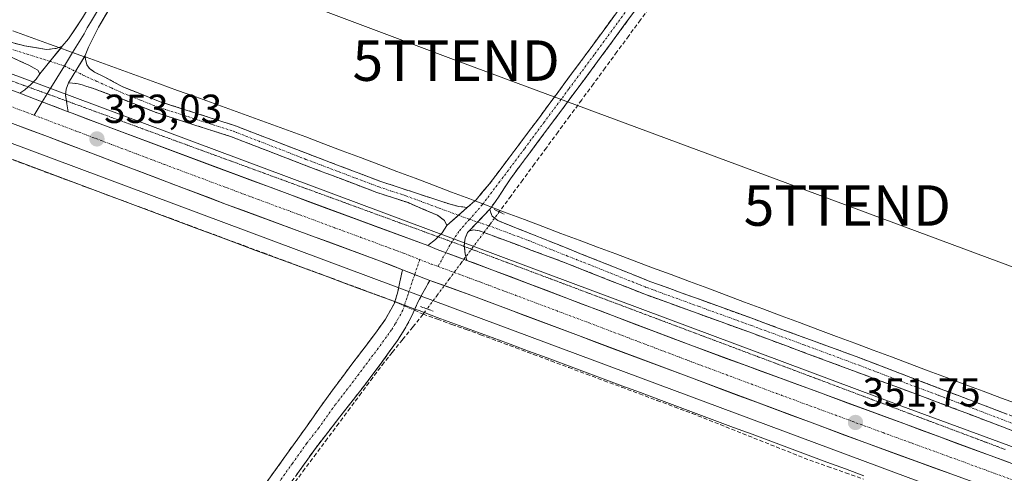
# Model space of a CAD drawing. Units: metres. Extents: x 556507 to 559961, y 4700908 to 4703244.
# Drawn here: x 558953 to 559196, y 4701717 to 4701829 of the extents above; entities that cross this region are included whole.
import ezdxf
from ezdxf.enums import TextEntityAlignment as Align

# ---------------------------------------------------------------- set-up
doc = ezdxf.new("R2010")
doc.units = ezdxf.units.M
doc.header["$MEASUREMENT"] = 0
for name, pattern in [('TRAZO_Y_PUNTO', [1, 0.5, -0.25, 0, -0.25]), ('TRAZOS2', [0.375, 0.25, -0.125]), ('TRAZOSX2', [1.5, 1, -0.5])]:
    doc.linetypes.add(name, pattern=pattern)
doc.layers.get('0').update_dxf_attribs({"lineweight": 5})
for name, color, linetype, lineweight in [('Camino', 19, 'TRAZOSX2', 0), ('Camino Cxs', 19, 'Continuous', 0), ('Camino eje', 19, 'TRAZO_Y_PUNTO', 0), ('Carretera de calzada única', 19, 'Continuous', 13), ('Carretera de calzada única Cxs', 19, 'Continuous', 13), ('Carretera de calzada única eje', 19, 'TRAZO_Y_PUNTO', 0), ('Carátula', 7, 'Continuous', 5), ('Corriente artificial lineal', 5, 'TRAZOSX2', 13), ('Corriente artificial lineal oculto', 135, 'TRAZO_Y_PUNTO', 13), ('Cultivos herbáceos CxS', 92, 'Continuous', 0), ('Layer 0', 7, 'Continuous', 0), ('Núcleo urbano CxS', 19, 'Continuous', 0), ('Puente lineal', 2, 'TRAZOS2', 0), ('Punto de cota en terreno', 7, 'Continuous', 0), ('Rótulo de punto de cota en terreno', 19, 'Continuous', 0), ('Tendido', 6, 'Continuous', 0), ('Torre de tendido puntual', 7, 'Continuous', 0), ('Vía pecuaria', 92, 'Continuous', 13), ('Vía pecuaria CxS', 92, 'Continuous', 13), ('Vía pecuaria eje', 92, 'TRAZOS2', 0)]:
    doc.layers.add(name, color=color, linetype=linetype, lineweight=lineweight)
doc.styles.add('Arial', font='txt', dxfattribs={"height": 0.2})

# ---------------------------------------------------------------- blocks, each defined once
blk = doc.blocks.new('5PATER')
at = {"layer": 'Carátula', "linetype": 'Continuous', "lineweight": 5}
h = blk.add_hatch(color=250, dxfattribs=at)
edge = h.paths.add_edge_path()
edge.add_ellipse((0, 0.01), major_axis=(-1.33, -1.34), ratio=0.999422, start_angle=0, end_angle=360)
blk = doc.blocks.new('5TTEND')
blk.add_text('5TTEND', height=10).set_placement((0, 0), align=Align.MIDDLE_CENTER)

msp = doc.modelspace()

# ---------------------------------------------------------------- linework, layer by layer
at = {"layer": 'Camino', "color": 19, "linetype": 'TRAZOSX2', "lineweight": 0}
for points in [[(559065.46, 4701784.29), (559065.77, 4701784.56), (559069.02, 4701788.37), (559081.15, 4701804.56), (559093.17, 4701820.82), (559111.05, 4701845.24), (559128.96, 4701869.63), (559149.12, 4701896.04), (559169.46, 4701922.3), (559173, 4701927.09), (559176.37, 4701932), (559178.91, 4701935.87), (559181.49, 4701939.83)], [(559184.64, 4701937.88), (559183.36, 4701936.4), (559181.17, 4701933.61), (559178.81, 4701930.52), (559175.32, 4701925.44), (559171.73, 4701920.59), (559151.38, 4701894.3), (559135.43, 4701872.43), (559116.34, 4701846.79), (559096.69, 4701819.92), (559084.18, 4701803.06), (559074.24, 4701789.72), (559072.78, 4701787.46), (559071.33, 4701785.2), (559069.55, 4701782.74)], [(558669.35, 4701933.66), (558669.95, 4701934.99), (558681.2, 4701929.95), (558692.45, 4701924.9), (558711.99, 4701916.32), (558731.61, 4701907.91), (558753.77, 4701898.48), (558776, 4701889.25), (558799.46, 4701879.83), (558823, 4701870.61), (558843.98, 4701862.5), (558865.02, 4701854.53), (558881.73, 4701848.45), (558898.46, 4701842.45), (558917.72, 4701835.15), (558936.99, 4701827.81), (558947.59, 4701824.31), (558954.24, 4701822.58), (558959.71, 4701821.69), (558961.08, 4701821.82), (558962.31, 4701821.99), (558962.76, 4701822.16)], [(558958.02, 4701815.7), (558957.54, 4701816.6), (558956.64, 4701817.08), (558955.48, 4701817.71), (558950.73, 4701819.93), (558945.48, 4701821.93), (558936.01, 4701825.05), (558916.68, 4701832.42), (558897.45, 4701839.7), (558880.73, 4701845.7), (558864, 4701851.78), (558842.94, 4701859.76), (558821.94, 4701867.88), (558798.38, 4701877.11), (558774.89, 4701886.54), (558752.63, 4701895.78), (558730.46, 4701905.21), (558710.83, 4701913.63), (558691.26, 4701922.22), (558680, 4701927.28), (558668.75, 4701932.32), (558669.35, 4701933.66)], [(558962.76, 4701822.16), (558963.58, 4701822.49)], [(558969.22, 4701820.2), (558969.26, 4701819.81)], [(558969.26, 4701819.81), (558969.31, 4701819.25), (558969.65, 4701817.86), (558970.31, 4701816.99), (558971.54, 4701816.07), (558974.07, 4701814.86), (558978.57, 4701812.42), (558987.74, 4701808.78), (559006.34, 4701802.81), (559024.27, 4701795.87), (559042.26, 4701789.06), (559055.87, 4701784.58), (559059.35, 4701783.42), (559061.48, 4701782.92), (559063.6, 4701782.66)], [(559058.52, 4701778.16), (559057.94, 4701779.43), (559056.27, 4701780.7), (559048.96, 4701783.83), (559041.3, 4701786.35), (559023.25, 4701793.18), (559005.38, 4701800.1), (558986.77, 4701806.07), (558978.08, 4701809.53), (558975.42, 4701810.51), (558972.75, 4701811.5), (558971.08, 4701812.1), (558969.38, 4701812.64), (558968.46, 4701812.96), (558967.47, 4701813.22), (558966.14, 4701813.35), (558965.12, 4701813.45)], [(559063.6, 4701782.66), (559065.46, 4701784.29)], [(559069.55, 4701782.74), (559069.17, 4701782.21)], [(559069.17, 4701782.21), (559069.29, 4701781.57), (559069.78, 4701780.46), (559071.15, 4701779.39), (559108.69, 4701764.39), (559134.52, 4701755.01), (559160.32, 4701745.55), (559180.61, 4701737.79), (559200.91, 4701730.05)], [(559056.41, 4701775.38), (559057.41, 4701776.41), (559058.52, 4701778.16)], [(559199.8, 4701726.9), (559179.49, 4701734.64), (559161.17, 4701741.47), (559133.09, 4701751.89), (559107.22, 4701761.28), (559087.58, 4701769.06), (559067.53, 4701776.52), (559066.52, 4701776.86), (559065.2, 4701777.09), (559064.08, 4701776.85)], [(559053.82, 4701773.21), (559055.77, 4701774.72), (559056.41, 4701775.38)], [(559064.08, 4701776.85), (559063.69, 4701776.44), (559063.06, 4701775.02), (559062.86, 4701773.24), (559062.88, 4701772.99)], [(559062.88, 4701772.99), (559063.09, 4701771.13), (559063.48, 4701769.56)], [(559045.68, 4701759.37), (559046.38, 4701761.49), (559046.96, 4701764.24), (559047.59, 4701767.26)], [(559054.37, 4701764.63), (559052.98, 4701762.1), (559051.67, 4701759.74), (559050.75, 4701757.74), (559050.66, 4701757.53)], [(558968.92, 4701662.37), (558970.33, 4701662.72), (558971.7, 4701663.26), (558972.98, 4701663.74), (558974.21, 4701664.37), (558975.39, 4701665.33), (558976.42, 4701666.43), (558980.58, 4701671.08), (558984.61, 4701675.82), (558990.39, 4701683.01), (558996.04, 4701690.3), (559004.83, 4701702.13), (559013.53, 4701714.03), (559021.71, 4701725.46), (559029.86, 4701736.91), (559035.35, 4701744.25), (559040.89, 4701751.57), (559043.4, 4701755.07), (559045.5, 4701758.81), (559045.68, 4701759.37)], [(559050.66, 4701757.53), (559049.86, 4701755.73), (559048.21, 4701752.67), (559046.34, 4701749.74), (559042.32, 4701744.17), (559038.2, 4701738.69), (559032.13, 4701730.93), (559026.1, 4701723.13), (559019.14, 4701713.37), (559012.15, 4701703.63), (559005.72, 4701695.18), (558999.27, 4701686.75), (558984.34, 4701667.34), (558982.56, 4701664.85), (558980.87, 4701662.26), (558980.17, 4701661.12), (558979.78, 4701659.92), (558979.98, 4701658.45), (558980.5, 4701657)]]:
    msp.add_lwpolyline(points, dxfattribs=at)
at = {"layer": 'Camino Cxs', "color": 19, "linetype": 'Continuous', "lineweight": 0}
for points in [[(558963.58, 4701822.49), (558958.02, 4701815.7)], [(558969.22, 4701820.2), (558965.12, 4701813.45)], [(559063.6, 4701782.66), (559058.52, 4701778.16)], [(559063.6, 4701782.66), (559058.52, 4701778.16)], [(559069.17, 4701782.21), (559064.08, 4701776.85)], [(559069.17, 4701782.21), (559064.08, 4701776.85)], [(559053.82, 4701773.21), (559056.16, 4701772.28), (559063.48, 4701769.56)], [(559047.59, 4701767.26), (559053.24, 4701765.04), (559054.37, 4701764.63)]]:
    msp.add_lwpolyline(points, dxfattribs=at)
for points in [[(559105.11, 4701831.44, 351.67), (559102.3, 4701827.6, 351.66), (559099.5, 4701823.76, 351.66), (559096.69, 4701819.92, 351.66), (559094.19, 4701816.55, 351.59), (559091.69, 4701813.18, 351.67), (559089.18, 4701809.8, 351.63), (559086.68, 4701806.43, 351.64), (559084.18, 4701803.06, 351.62), (559081.7, 4701799.73, 351.61), (559079.21, 4701796.39, 351.61), (559076.73, 4701793.06, 351.64), (559074.24, 4701789.72, 351.7), (559072.78, 4701787.46, 351.69), (559071.33, 4701785.2, 351.75), (559069.55, 4701782.74, 351.75), (559069.17, 4701782.21, 351.75), (559066.62, 4701779.53, 351.75), (559064.08, 4701776.85, 351.81), (559063.69, 4701776.44, 351.84), (559063.06, 4701775.02, 351.92), (559062.86, 4701773.24, 352.01), (559063.09, 4701771.13, 352.14), (559063.09, 4701771.13, 352.14), (559063.48, 4701769.56, 352.25), (559060.67, 4701770.61, 352.31), (559059.82, 4701770.92, 352.32), (559056.16, 4701772.28, 352.36), (559053.82, 4701773.21, 352.38), (559055.77, 4701774.72, 352.21), (559057.41, 4701776.41, 352.03), (559058.52, 4701778.16, 351.87), (559061.06, 4701780.41, 351.8), (559063.6, 4701782.66, 351.72), (559065.46, 4701784.29, 351.72), (559065.77, 4701784.56, 351.72), (559067.39, 4701786.47, 351.72), (559069.02, 4701788.37, 351.7), (559071.45, 4701791.61, 351.69), (559073.87, 4701794.85, 351.7), (559076.3, 4701798.08, 351.64), (559078.72, 4701801.32, 351.7), (559081.15, 4701804.56, 351.61), (559083.55, 4701807.81, 351.58), (559085.96, 4701811.06, 351.61), (559088.36, 4701814.32, 351.63), (559090.77, 4701817.57, 351.62), (559093.17, 4701820.82, 351.7), (559095.72, 4701824.31, 351.67), (559098.28, 4701827.8, 351.64), (559100.83, 4701831.29, 351.63)], [(558950.91, 4701823.45, 352.59), (558954.24, 4701822.58, 352.65), (558956.97, 4701822.14, 352.71), (558956.97, 4701822.14, 352.71), (558959.71, 4701821.69, 352.8), (558961.08, 4701821.82, 352.84), (558962.31, 4701821.99, 352.85), (558962.76, 4701822.16, 352.85), (558963.58, 4701822.49, 352.85), (558963.19, 4701822.01, 352.86), (558960.8, 4701819.1, 352.87), (558958.02, 4701815.7, 352.76), (558957.54, 4701816.6, 352.76), (558956.64, 4701817.08, 352.75), (558955.48, 4701817.71, 352.76), (558953.1, 4701818.82, 352.73), (558950.73, 4701819.93, 352.66)], [(559199.8, 4701726.9, 350.83), (559195.74, 4701728.45, 350.83), (559191.68, 4701730, 350.75), (559187.61, 4701731.54, 350.84), (559183.55, 4701733.09, 350.92), (559179.49, 4701734.64, 350.91), (559174.91, 4701736.35, 350.92), (559170.33, 4701738.06, 350.97), (559165.75, 4701739.76, 350.97), (559161.17, 4701741.47, 351.01), (559156.49, 4701743.21, 351.12), (559151.81, 4701744.94, 351.1), (559147.13, 4701746.68, 351.12), (559142.45, 4701748.42, 351.18), (559137.77, 4701750.15, 351.13), (559133.09, 4701751.89, 351.21), (559128.78, 4701753.46, 351.26), (559124.47, 4701755.02, 351.24), (559120.16, 4701756.59, 351.32), (559115.84, 4701758.15, 351.4), (559111.53, 4701759.72, 351.36), (559107.22, 4701761.28, 351.37), (559103.29, 4701762.84, 351.44), (559099.36, 4701764.39, 351.38), (559095.44, 4701765.95, 351.39), (559091.51, 4701767.5, 351.46), (559087.58, 4701769.06, 351.46), (559083.57, 4701770.55, 351.51), (559079.56, 4701772.04, 351.63), (559075.55, 4701773.54, 351.64), (559071.54, 4701775.03, 351.63), (559067.53, 4701776.52, 351.64), (559066.52, 4701776.86, 351.66), (559065.2, 4701777.09, 351.75), (559064.08, 4701776.85, 351.81), (559066.62, 4701779.53, 351.75), (559069.17, 4701782.21, 351.75), (559069.29, 4701781.57, 351.75), (559069.78, 4701780.46, 351.74), (559071.15, 4701779.39, 351.72), (559075.32, 4701777.73, 351.62), (559079.5, 4701776.06, 351.55), (559083.67, 4701774.39, 351.53), (559087.84, 4701772.73, 351.43), (559092.01, 4701771.06, 351.39), (559096.18, 4701769.39, 351.38), (559100.35, 4701767.72, 351.34), (559104.52, 4701766.06, 351.36), (559108.69, 4701764.39, 351.36), (559113, 4701762.83, 351.32), (559117.3, 4701761.26, 351.33), (559121.61, 4701759.7, 351.32), (559125.91, 4701758.14, 351.24), (559130.22, 4701756.57, 351.23), (559134.52, 4701755.01, 351.25), (559138.82, 4701753.43, 351.19), (559143.12, 4701751.86, 351.19), (559147.42, 4701750.28, 351.2), (559151.72, 4701748.7, 351.14), (559156.02, 4701747.13, 351.18), (559160.32, 4701745.55, 351.15), (559164.38, 4701744, 351.07), (559168.44, 4701742.45, 351.06), (559172.49, 4701740.89, 351.07), (559176.55, 4701739.34, 351.01), (559180.61, 4701737.79, 351.04), (559184.67, 4701736.24, 350.98), (559188.73, 4701734.69, 350.97), (559192.79, 4701733.15, 350.91), (559196.85, 4701731.6, 350.9)], [(559013.53, 4701714.03, 351.64), (559016.26, 4701717.84, 351.59), (559018.98, 4701721.65, 351.67), (559021.71, 4701725.46, 351.66), (559024.43, 4701729.28, 351.67), (559027.14, 4701733.09, 351.6), (559029.86, 4701736.91, 351.69), (559032.61, 4701740.58, 351.64), (559035.35, 4701744.25, 351.61), (559038.12, 4701747.91, 351.61), (559040.89, 4701751.57, 351.68), (559043.4, 4701755.07, 351.78), (559045.5, 4701758.81, 351.98), (559045.68, 4701759.37, 351.97), (559046.38, 4701761.49, 351.93), (559046.96, 4701764.24, 352.01), (559047.59, 4701767.26, 352.35), (559050.42, 4701766.15, 352.35), (559053.24, 4701765.04, 352.36), (559054.37, 4701764.63, 352.35), (559052.98, 4701762.1, 352.15), (559051.67, 4701759.74, 351.96), (559050.75, 4701757.74, 351.83), (559050.66, 4701757.53, 351.82), (559049.86, 4701755.73, 351.75), (559048.21, 4701752.67, 351.7), (559046.34, 4701749.74, 351.71), (559044.33, 4701746.96, 351.63), (559042.32, 4701744.17, 351.65), (559040.26, 4701741.43, 351.57), (559038.2, 4701738.69, 351.58), (559035.17, 4701734.81, 351.53), (559032.13, 4701730.93, 351.61), (559029.12, 4701727.03, 351.59), (559026.1, 4701723.13, 351.63), (559023.78, 4701719.88, 351.55), (559021.46, 4701716.62, 351.61)]]:
    msp.add_polyline3d(points, dxfattribs=at)
msp.add_polyline3d([(559061.06, 4701780.41, 351.8), (559058.52, 4701778.16, 351.87), (559057.94, 4701779.43, 351.82), (559056.27, 4701780.7, 351.78), (559052.62, 4701782.26, 351.75), (559048.96, 4701783.83, 351.72), (559045.13, 4701785.09, 351.74), (559041.3, 4701786.35, 351.78), (559036.79, 4701788.06, 351.85), (559032.28, 4701789.77, 351.85), (559027.76, 4701791.47, 351.9), (559023.25, 4701793.18, 351.97), (559018.78, 4701794.91, 351.98), (559014.32, 4701796.64, 352.04), (559009.85, 4701798.37, 352.11), (559005.38, 4701800.1, 352.1), (559000.73, 4701801.59, 352.17), (558996.08, 4701803.09, 352.25), (558991.42, 4701804.58, 352.23), (558986.77, 4701806.07, 352.25), (558982.43, 4701807.8, 352.3), (558978.08, 4701809.53, 352.26), (558975.42, 4701810.51, 352.29), (558972.75, 4701811.5, 352.36), (558971.08, 4701812.1, 352.44), (558969.38, 4701812.64, 352.56), (558968.46, 4701812.96, 352.62), (558967.47, 4701813.22, 352.68), (558966.14, 4701813.35, 352.76), (558965.12, 4701813.45, 352.81), (558967.17, 4701816.83, 352.78), (558969.03, 4701819.89, 352.67), (558969.22, 4701820.2, 352.66), (558969.26, 4701819.81, 352.65), (558969.31, 4701819.25, 352.63), (558969.65, 4701817.86, 352.58), (558970.31, 4701816.99, 352.52), (558971.54, 4701816.07, 352.44), (558974.07, 4701814.86, 352.38), (558976.32, 4701813.64, 352.29), (558978.57, 4701812.42, 352.22), (558983.16, 4701810.6, 352.24), (558987.74, 4701808.78, 352.24), (558992.39, 4701807.29, 352.2), (558997.04, 4701805.8, 352.2), (559001.69, 4701804.3, 352.19), (559006.34, 4701802.81, 352.02), (559010.82, 4701801.08, 352.14), (559015.31, 4701799.34, 352.07), (559019.79, 4701797.61, 351.93), (559024.27, 4701795.87, 351.92), (559028.77, 4701794.17, 351.9), (559033.27, 4701792.47, 351.84), (559037.76, 4701790.76, 351.85), (559042.26, 4701789.06, 351.85), (559046.8, 4701787.57, 351.84), (559051.33, 4701786.07, 351.73), (559055.87, 4701784.58, 351.77), (559059.35, 4701783.42, 351.71), (559061.48, 4701782.92, 351.72), (559063.6, 4701782.66, 351.72), (559061.06, 4701780.41, 351.8)], close=True, dxfattribs=at)
at = {"layer": 'Camino eje', "color": 19, "linetype": 'TRAZO_Y_PUNTO', "lineweight": 0}
for points in [[(559182.7, 4701939.09), (559180.98, 4701936.29), (559178.77, 4701932.81), (559175.85, 4701928.72), (559174.16, 4701926.27), (559172.37, 4701923.84), (559170.6, 4701921.45), (559160.42, 4701908.3), (559150.25, 4701895.17), (559142.28, 4701884.24), (559132.2, 4701871.03), (559122.65, 4701858.21), (559113.7, 4701846.02), (559103.87, 4701832.58), (559094.93, 4701820.37), (559088.68, 4701811.94), (559082.67, 4701803.81), (559077.7, 4701797.14), (559071.63, 4701789.05), (559067.46, 4701783.53)], [(558669.35, 4701933.66), (558680.6, 4701928.62), (558686.23, 4701926.09), (558691.86, 4701923.56), (558711.41, 4701914.98), (558721.22, 4701910.77), (558731.04, 4701906.56), (558753.2, 4701897.13), (558775.45, 4701887.9), (558798.92, 4701878.47), (558822.47, 4701869.25), (558843.46, 4701861.13), (558864.51, 4701853.16), (558872.88, 4701850.12), (558881.23, 4701847.08), (558897.96, 4701841.08), (558907.59, 4701837.43), (558917.2, 4701833.79), (558926.84, 4701830.12), (558936.5, 4701826.43), (558941.24, 4701824.87), (558946.54, 4701823.12), (558960.51, 4701818.74)], [(558960.51, 4701818.74), (558964.09, 4701817.62)], [(558964.09, 4701817.62), (558966.83, 4701816.27)], [(558966.83, 4701816.27), (558968.66, 4701815.37), (558972.16, 4701813.78), (558975.72, 4701812.16), (558978.33, 4701810.98), (558982.91, 4701809.16), (558987.26, 4701807.43), (559005.86, 4701801.46), (559023.76, 4701794.53), (559041.78, 4701787.71), (559048.44, 4701785.52), (559061.41, 4701780.72)], [(559067.46, 4701783.53), (559067.3, 4701783.32), (559064.17, 4701779.71)], [(559064.17, 4701779.71), (559061.51, 4701776.73), (559059.83, 4701774.13)], [(559061.41, 4701780.72), (559064.17, 4701779.71)], [(559064.17, 4701779.71), (559066.17, 4701779.05)], [(559066.17, 4701779.05), (559068.69, 4701778.22), (559078.71, 4701774.49), (559088.33, 4701770.65), (559098.15, 4701766.76), (559107.96, 4701762.84), (559120.89, 4701758.14), (559133.81, 4701753.45), (559146.71, 4701748.72), (559160.75, 4701743.51), (559170.89, 4701739.63), (559180.05, 4701736.22), (559200.36, 4701728.48)], [(559059.83, 4701774.13), (559059.32, 4701773.36), (559058.29, 4701771.49)], [(559051.86, 4701769.77), (559050.61, 4701766.07)], [(559058.29, 4701771.49), (559056.37, 4701768.05)], [(559050.61, 4701766.07), (559048.98, 4701761.24), (559048.08, 4701758.49)], [(559048.08, 4701758.49), (559047.68, 4701757.27), (559045.81, 4701753.87), (559044.87, 4701752.41), (559043.62, 4701750.66), (559041.61, 4701747.87), (559038.84, 4701744.21), (559036.78, 4701741.47), (559034.03, 4701737.8), (559031, 4701733.92), (559026.92, 4701728.2), (559023.91, 4701724.3), (559020.43, 4701719.42), (559016.34, 4701713.7)]]:
    msp.add_lwpolyline(points, dxfattribs=at)
at = {"layer": 'Carretera de calzada única', "color": 19, "linetype": 'Continuous', "lineweight": 13}
for points in [[(559047.59, 4701767.26), (559041.93, 4701769.48), (559004.16, 4701783.41), (558959.93, 4701800.15), (558896.24, 4701823.83), (558856.46, 4701838.88), (558821.93, 4701851.59), (558772.13, 4701870.84), (558732.59, 4701886.23), (558694.33, 4701902.21), (558643.95, 4701923.79), (558604.75, 4701940.71), (558601.48, 4701942.11)], [(558965.04, 4701806.3), (558966.04, 4701805.92), (558973.58, 4701803.07), (559019.76, 4701785.81), (559053.82, 4701773.21)], [(559063.48, 4701769.56), (559069.69, 4701767.26), (559118.8, 4701748.59), (559171.41, 4701729.23), (559218.77, 4701711.72), (559253.76, 4701698.66), (559300.65, 4701680.93), (559362.57, 4701657.84), (559439.1, 4701629.5), (559451.48, 4701624.73)], [(559441.11, 4701620.93), (559423, 4701627.4), (559385.2, 4701641.51), (559299.02, 4701673.58), (559233.7, 4701697.96), (559214.22, 4701705.43), (559161.14, 4701724.79), (559117.63, 4701741.01), (559064.44, 4701760.96), (559054.37, 4701764.63)]]:
    msp.add_lwpolyline(points, dxfattribs=at)
at = {"layer": 'Carretera de calzada única Cxs', "color": 19, "linetype": 'Continuous', "lineweight": 13}
for points in [[(558953.06, 4701810.85), (558956.9, 4701809.37), (558965.04, 4701806.3)], [(559053.82, 4701773.21), (559056.16, 4701772.28), (559063.48, 4701769.56)], [(559047.59, 4701767.26), (559053.24, 4701765.04), (559054.37, 4701764.63)]]:
    msp.add_lwpolyline(points, dxfattribs=at)
for points in [[(558948.81, 4701812.44, 353.05), (558953.06, 4701810.85, 352.96), (558956.9, 4701809.37, 353.01), (558960.97, 4701807.83, 353.05), (558961.47, 4701807.65, 353.06), (558965.04, 4701806.3, 352.95), (558966.04, 4701805.92, 352.91), (558969.81, 4701804.5, 352.9), (558973.58, 4701803.07, 352.95), (558978.2, 4701801.34, 352.82), (558982.82, 4701799.62, 352.79), (558987.43, 4701797.89, 352.83), (558992.05, 4701796.17, 352.74), (558996.67, 4701794.44, 352.73), (559001.29, 4701792.71, 352.77), (559005.91, 4701790.99, 352.62), (559010.52, 4701789.26, 352.62), (559015.14, 4701787.54, 352.63), (559019.76, 4701785.81, 352.5), (559024.02, 4701784.24, 352.54), (559028.28, 4701782.66, 352.55), (559032.53, 4701781.09, 352.46), (559036.79, 4701779.51, 352.43), (559041.05, 4701777.94, 352.47), (559045.31, 4701776.36, 352.28), (559049.56, 4701774.79, 352.29), (559053.82, 4701773.21, 352.38), (559056.16, 4701772.28, 352.36), (559059.82, 4701770.92, 352.33), (559060.67, 4701770.61, 352.32), (559063.48, 4701769.56, 352.28), (559065.18, 4701768.93, 352.26), (559069.69, 4701767.26, 352.21), (559074.15, 4701765.56, 352.13), (559078.62, 4701763.87, 352.19), (559083.08, 4701762.17, 352.12), (559087.55, 4701760.47, 352.04), (559092.01, 4701758.77, 352.11), (559096.48, 4701757.08, 352.05), (559100.94, 4701755.38, 352), (559105.41, 4701753.68, 352.04), (559109.87, 4701751.98, 351.94), (559114.34, 4701750.29, 351.87), (559118.8, 4701748.59, 351.94), (559123.18, 4701746.98, 351.87), (559127.57, 4701745.36, 351.8), (559131.95, 4701743.75, 351.85), (559136.34, 4701742.14, 351.82), (559140.72, 4701740.52, 351.69), (559145.11, 4701738.91, 351.75), (559149.49, 4701737.3, 351.7), (559153.87, 4701735.68, 351.6), (559158.26, 4701734.07, 351.64), (559162.64, 4701732.46, 351.61), (559167.03, 4701730.84, 351.48), (559171.41, 4701729.23, 351.51), (559175.72, 4701727.64, 351.5), (559180.02, 4701726.05, 351.41), (559184.33, 4701724.45, 351.43), (559188.63, 4701722.86, 351.46), (559192.94, 4701721.27, 351.35), (559197.24, 4701719.68, 351.33)], [(559183.26, 4701716.72, 351.37), (559178.83, 4701718.34, 351.53), (559174.41, 4701719.95, 351.45), (559169.99, 4701721.56, 351.42), (559165.56, 4701723.18, 351.55), (559161.14, 4701724.79, 351.49), (559156.79, 4701726.41, 351.45), (559152.44, 4701728.03, 351.63), (559148.09, 4701729.66, 351.57), (559143.74, 4701731.28, 351.53), (559139.39, 4701732.9, 351.68), (559135.03, 4701734.52, 351.7), (559130.68, 4701736.14, 351.67), (559126.33, 4701737.77, 351.77), (559121.98, 4701739.39, 351.72), (559117.63, 4701741.01, 351.69), (559113.2, 4701742.67, 351.81), (559108.77, 4701744.34, 351.86), (559104.33, 4701746, 351.81), (559099.9, 4701747.66, 351.92), (559095.47, 4701749.32, 351.96), (559091.04, 4701750.99, 351.84), (559086.6, 4701752.65, 352.01), (559082.17, 4701754.31, 352.09), (559077.74, 4701755.97, 351.96), (559073.31, 4701757.64, 352.12), (559068.87, 4701759.3, 352.11), (559064.44, 4701760.96, 352.08), (559061.08, 4701762.18, 352.18), (559057.73, 4701763.41, 352.32), (559054.37, 4701764.63, 352.35), (559053.24, 4701765.04, 352.36), (559050.42, 4701766.15, 352.35), (559047.59, 4701767.26, 352.35), (559044.76, 4701768.37, 352.42), (559041.93, 4701769.48, 352.42), (559037.73, 4701771.03, 352.33), (559033.54, 4701772.58, 352.44), (559029.34, 4701774.12, 352.49), (559025.14, 4701775.67, 352.47), (559020.95, 4701777.22, 352.54), (559016.75, 4701778.77, 352.67), (559012.55, 4701780.31, 352.51), (559008.36, 4701781.86, 352.58), (559004.16, 4701783.41, 352.69), (558999.74, 4701785.08, 352.66), (558995.31, 4701786.76, 352.69), (558990.89, 4701788.43, 352.79), (558986.47, 4701790.11, 352.7), (558982.05, 4701791.78, 352.78), (558977.62, 4701793.45, 352.89), (558973.2, 4701795.13, 352.82), (558968.78, 4701796.8, 352.84), (558964.35, 4701798.48, 352.96), (558959.93, 4701800.15, 352.91), (558955.38, 4701801.84, 352.96), (558950.83, 4701803.53, 353.08)]]:
    msp.add_polyline3d(points, dxfattribs=at)
at = {"layer": 'Carretera de calzada única eje', "color": 19, "linetype": 'TRAZO_Y_PUNTO', "lineweight": 0}
for points in [[(558591, 4701950.64), (558596.35, 4701948.35), (558613.38, 4701941.17), (558632.98, 4701932.71), (558643.72, 4701927.93), (558666.79, 4701918.13), (558691.98, 4701907.34), (558713.29, 4701898.26), (558732.42, 4701890.27), (558752.19, 4701882.57), (558776.09, 4701873.29), (558800.99, 4701863.66), (558821.88, 4701855.74), (558840.92, 4701848.51), (558858.19, 4701842.15), (558878.08, 4701834.63), (558903.43, 4701825.26), (558935.27, 4701813.42), (558956.6, 4701805.46)], [(558956.6, 4701805.46), (558958.41, 4701804.76), (558966.75, 4701801.61), (558988.87, 4701793.24), (559011.96, 4701784.61), (559030.84, 4701777.64), (559047.88, 4701771.34), (559051.86, 4701769.77)], [(559051.86, 4701769.77), (559054.7, 4701768.66), (559056.37, 4701768.05)], [(559056.37, 4701768.05), (559060.3, 4701766.62), (559067.06, 4701764.11), (559093.66, 4701754.13), (559118.22, 4701744.8), (559139.97, 4701736.69), (559166.27, 4701727.01), (559192.81, 4701717.33), (559216.49, 4701708.57), (559226.23, 4701704.84), (559243.73, 4701698.31), (559276.39, 4701686.12), (559299.83, 4701677.25), (559330.79, 4701665.71), (559373.88, 4701649.67), (559412.15, 4701635.5), (559431.05, 4701628.45), (559441.66, 4701624.65), (559447.58, 4701622.38)]]:
    msp.add_lwpolyline(points, dxfattribs=at)
at = {"layer": 'Corriente artificial lineal', "color": 5, "linetype": 'TRAZOSX2', "lineweight": 13}
for points in [[(559109.29, 4701832.94, 351.57), (559106.38, 4701828.99, 351.7), (559103.48, 4701825.04, 351.58), (559100.57, 4701821.09, 351.53), (559097.66, 4701817.13, 351.54), (559094.76, 4701813.18, 351.47), (559091.85, 4701809.23, 351.61), (559088.94, 4701805.28, 351.53), (559086.04, 4701801.33, 351.51), (559083.13, 4701797.38, 351.5), (559080.22, 4701793.43, 351.57), (559077.32, 4701789.48, 351.67), (559074.41, 4701785.53, 351.64), (559071.5, 4701781.58, 351.77)], [(558948.45, 4701795.52, 352.59), (558953.13, 4701793.76, 352.6), (558957.81, 4701792.01, 352.45), (558962.49, 4701790.26, 352.47), (558967.11, 4701788.55, 352.43), (558971.72, 4701786.84, 352.23), (558976.34, 4701785.12, 352.22), (558980.96, 4701783.41, 352.39), (558985.57, 4701781.7, 352.16), (558990.19, 4701779.99, 352.14), (558994.8, 4701778.27, 352.18), (558999.42, 4701776.56, 352.1), (559004.03, 4701774.85, 352.14), (559008.65, 4701773.14, 352.17), (559013.26, 4701771.42, 352.05), (559017.88, 4701769.71, 352.1), (559022.49, 4701768, 352.15), (559027.11, 4701766.29, 352.09), (559031.73, 4701764.57, 352.04), (559036.34, 4701762.86, 351.93), (559040.96, 4701761.15, 351.8), (559045.57, 4701759.44, 351.96), (559045.69, 4701759.39, 351.96)], [(559052.7, 4701756.29, 351.67), (559053.67, 4701757.59, 351.66)], [(559020.18, 4701713.64, 351.52), (559022.98, 4701717.4, 351.54), (559025.77, 4701721.15, 351.51), (559028.57, 4701724.91, 351.54), (559031.36, 4701728.67, 351.62), (559034.15, 4701732.42, 351.51), (559036.95, 4701736.18, 351.54), (559039.74, 4701739.94, 351.52), (559042.54, 4701743.69, 351.63), (559045.08, 4701746.84, 351.59), (559047.62, 4701749.99, 351.64), (559050.16, 4701753.14, 351.6), (559052.7, 4701756.29, 351.67)], [(559050.53, 4701757.25, 351.81), (559052.7, 4701756.29, 351.67)], [(559052.7, 4701756.29, 351.67), (559056.24, 4701755.02, 351.52), (559059.79, 4701753.75, 351.61), (559063.33, 4701752.48, 351.5), (559066.88, 4701751.21, 351.36), (559071.23, 4701749.59, 351.4), (559075.59, 4701747.96, 351.26), (559079.95, 4701746.34, 351.22), (559084.31, 4701744.72, 351.32), (559088.66, 4701743.09, 351.3), (559093.02, 4701741.47, 351.19), (559097.38, 4701739.85, 351.25), (559101.73, 4701738.23, 351.31), (559106.09, 4701736.6, 351.11), (559110.45, 4701734.98, 351.23), (559114.8, 4701733.36, 351.21), (559119.16, 4701731.74, 351.12), (559123.3, 4701730.09, 351.2), (559127.45, 4701728.44, 351.24), (559131.59, 4701726.79, 351.11), (559135.73, 4701725.14, 351.15), (559139.87, 4701723.5, 351.2), (559144.02, 4701721.85, 351.11), (559148.16, 4701720.2, 351.15), (559152.59, 4701718.65, 351.26), (559157.02, 4701717.1, 351.13), (559161.46, 4701715.54, 351.08)]]:
    msp.add_polyline3d(points, dxfattribs=at)
at = {"layer": 'Corriente artificial lineal oculto', "color": 135, "linetype": 'TRAZO_Y_PUNTO', "lineweight": 13}
for points in [[(559071.5, 4701781.58, 351.77), (559070.89, 4701780.75, 351.75), (559069.29, 4701778.6, 351.73), (559067.7, 4701776.46, 351.64), (559065.05, 4701772.89, 351.74), (559062.08, 4701768.9, 352.36), (559059.11, 4701764.91, 352.37), (559056.14, 4701760.92, 351.9), (559053.67, 4701757.59, 351.66)], [(559045.69, 4701759.39, 351.96), (559048.11, 4701758.32, 351.94), (559050.53, 4701757.25, 351.81)]]:
    msp.add_polyline3d(points, dxfattribs=at)
at = {"layer": 'Cultivos herbáceos CxS', "color": 92, "linetype": 'Continuous', "lineweight": 0}
for points in [[(559265.38, 4701698.81, 350.97), (559170.93, 4701733.54, 351.48), (558908.17, 4701831.61, 353.32), (558922.22, 4701835.98, 352.82), (559038.03, 4702007, 352.94), (559049.08, 4702006.08, 352.97), (559069.03, 4701994.11, 353.24), (559079.72, 4701986.71, 353.41), (559086.33, 4701982.13, 352.42), (559118.26, 4701972.82, 352.44), (559162.17, 4701946.21, 352.06), (559208.74, 4701912.94, 351.42)], [(558908.17, 4701831.61, 353.32), (559170.93, 4701733.54, 351.48), (559265.38, 4701698.81, 350.97), (559265.44, 4701698.79, 350.97), (559505.06, 4701608.53, 350.19), (559660.4, 4701551.6, 349.63), (559660.41, 4701551.6, 349.63), (559660.42, 4701551.59, 349.62), (559660.44, 4701551.58, 349.62), (559679.71, 4701544.38, 349.6), (559881.99, 4701468.75, 349.14), (559947.1, 4701444.49, 348.82)], [(558876.18, 4701826.47, 353.17), (558883.2, 4701823.85, 353.25), (559051.58, 4701761.01, 351.69), (559165.36, 4701718.54, 351.24), (559165.38, 4701718.54, 351.24), (559165.39, 4701718.53, 351.24), (559165.39, 4701718.53, 351.24), (559178.28, 4701713.79, 351.21)]]:
    msp.add_polyline3d(points, dxfattribs=at)
msp.add_polyline3d([(559117.75, 4701597.66, 350.9), (559097.28, 4701602.78, 351.09), (558978.77, 4701658.12, 351.77), (558970.97, 4701658.12, 351.79), (558841.02, 4701720.15, 352.62), (558876.18, 4701826.47, 353.17), (558883.2, 4701823.85, 353.25), (559051.58, 4701761.01, 351.69), (559165.36, 4701718.54, 351.24), (559165.38, 4701718.54, 351.24), (559165.39, 4701718.53, 351.24), (559165.39, 4701718.53, 351.24), (559178.28, 4701713.79, 351.21), (559176.45, 4701709.46, 350.92), (559117.75, 4701597.66, 350.9)], close=True, dxfattribs=at)
at = {"layer": 'Layer 0', "linetype": 'Continuous', "lineweight": 0}
for points in [[(559081.5, 4701992.38), (559078.45, 4701987.24), (559071.47, 4701977.08), (559065.7, 4701970.36), (559062.7, 4701966.42), (559056.9, 4701958.34), (559052.25, 4701951.56), (559047.62, 4701944.8), (559038.38, 4701931.25), (559032.65, 4701922.8), (559021.19, 4701905.9), (559015.47, 4701897.44), (559009, 4701887.92), (558996.07, 4701868.86), (558989.59, 4701859.3), (558984.73, 4701851.67), (558979.82, 4701843.99), (558970.53, 4701828.37), (558969.76, 4701827.01), (558968.95, 4701825.58), (558966.12, 4701820.95)], [(558963.58, 4701822.49), (558965.11, 4701824.28), (558968.56, 4701829.51), (558977.88, 4701845.18), (558987.69, 4701860.55), (559000.65, 4701879.66), (559013.58, 4701898.72), (559025.04, 4701915.62), (559036.5, 4701932.53), (559045.74, 4701946.08), (559055.03, 4701959.64), (559060.87, 4701967.77), (559072.13, 4701982.38), (559078.04, 4701990.48)], [(559082.41, 4701987.76), (559070.52, 4701972.95), (559064.53, 4701965.06), (559058.76, 4701957.03), (559049.49, 4701943.51), (559040.26, 4701929.97), (559028.8, 4701913.07), (559017.35, 4701896.16), (559004.42, 4701877.11), (558991.49, 4701858.05), (558981.76, 4701842.79), (558972.5, 4701827.22), (558970.04, 4701822.25), (558969.22, 4701820.2)], [(558963.58, 4701822.49), (558958.02, 4701815.7)], [(558966.12, 4701820.95), (558964.09, 4701817.62)], [(558969.22, 4701820.2), (558965.12, 4701813.45)], [(558964.09, 4701817.62), (558960.36, 4701811.57), (558959.83, 4701810.71)], [(558955.17, 4701812.42), (558955.81, 4701812.99), (558957.14, 4701814.37), (558958.02, 4701815.7)], [(558965.12, 4701813.45), (558964.54, 4701811.86), (558964.38, 4701810.37), (558964.59, 4701808.97)], [(558953.06, 4701810.85), (558954.36, 4701811.7), (558955.17, 4701812.42)], [(558953.06, 4701810.85), (558956.9, 4701809.37), (558965.04, 4701806.3)], [(558958.61, 4701808.73), (558956.6, 4701805.46)], [(558959.83, 4701810.71), (558958.61, 4701808.73)], [(558964.59, 4701808.97), (558964.71, 4701808.22), (558965.04, 4701806.3)]]:
    msp.add_lwpolyline(points, dxfattribs=at)
msp.add_polyline3d([(558974.82, 4701831.11, 352.73), (558972.5, 4701827.22, 352.73), (558971.27, 4701824.74, 352.69), (558970.04, 4701822.25, 352.66), (558969.22, 4701820.2, 352.66), (558969.03, 4701819.89, 352.67), (558967.17, 4701816.83, 352.78), (558965.12, 4701813.45, 352.81), (558964.54, 4701811.86, 352.84), (558964.38, 4701810.37, 352.85), (558964.71, 4701808.22, 352.84), (558964.71, 4701808.22, 352.84), (558965.04, 4701806.3, 352.93), (558961.47, 4701807.65, 353.04), (558960.97, 4701807.83, 353.06), (558956.9, 4701809.37, 353.01), (558953.06, 4701810.85, 352.96), (558954.36, 4701811.7, 352.85), (558955.81, 4701812.99, 352.68), (558957.14, 4701814.37, 352.68), (558958.02, 4701815.7, 352.76), (558960.8, 4701819.1, 352.87), (558963.19, 4701822.01, 352.86), (558963.58, 4701822.49, 352.85), (558965.11, 4701824.28, 352.86), (558966.84, 4701826.9, 352.86), (558968.56, 4701829.51, 352.86)], dxfattribs=at)
at = {"layer": 'Núcleo urbano CxS', "color": 19, "linetype": 'Continuous', "lineweight": 0}
for points in [[(558278.16, 4702092.69, 353.92), (558347.02, 4702065.93, 353.32), (558347.18, 4702065.86, 353.32), (558347.39, 4702065.77, 353.33), (558439.85, 4702024.31, 353.13), (558492.51, 4702001.66, 353.06), (558549.62, 4701977.09, 353.23), (558549.63, 4701977.08, 353.23), (558549.64, 4701977.08, 353.23), (558591.82, 4701958.82, 353.59), (558736.86, 4701896.04, 353.9), (558872.45, 4701844.97, 353.48), (558881.79, 4701841.45, 353.54), (558908.17, 4701831.61, 353.32), (559170.93, 4701733.54, 351.48), (559265.38, 4701698.81, 350.97)], [(559249.37, 4701687.66, 350.72), (559178.28, 4701713.79, 351.21), (559165.39, 4701718.53, 351.24), (559165.39, 4701718.53, 351.24), (559165.38, 4701718.54, 351.24), (559165.36, 4701718.54, 351.24), (559051.58, 4701761.01, 351.69), (558883.2, 4701823.85, 353.25), (558876.18, 4701826.47, 353.17), (558876.17, 4701826.47, 353.17), (558876.17, 4701826.47, 353.17), (558876.16, 4701826.48, 353.17), (558862.8, 4701831.51, 353.32), (558805.73, 4701853, 353.72), (558731.04, 4701881.14, 353.93), (558730.79, 4701881.23, 353.93), (558730.68, 4701881.28, 353.94), (558588.47, 4701942.84, 353.15), (558537.59, 4701963.15, 348.51), (558372.84, 4702029.74, 353.83), (558277.96, 4702064.7, 352.59)], [(558908.17, 4701831.61, 353.32), (559170.93, 4701733.54, 351.48), (559265.38, 4701698.81, 350.97), (559265.44, 4701698.79, 350.97), (559505.06, 4701608.53, 350.19), (559660.4, 4701551.6, 349.63), (559660.41, 4701551.6, 349.63), (559660.42, 4701551.59, 349.62), (559660.44, 4701551.58, 349.62), (559679.71, 4701544.38, 349.6), (559881.99, 4701468.75, 349.14), (559947.1, 4701444.49, 348.82)], [(558876.18, 4701826.47, 353.17), (558883.2, 4701823.85, 353.25), (559051.58, 4701761.01, 351.69), (559165.36, 4701718.54, 351.24), (559165.38, 4701718.54, 351.24), (559165.39, 4701718.53, 351.24), (559165.39, 4701718.53, 351.24), (559178.28, 4701713.79, 351.21)]]:
    msp.add_polyline3d(points, dxfattribs=at)
at = {"layer": 'Puente lineal', "color": 2, "linetype": 'TRAZOS2', "lineweight": 0}
for points in [[(559070.24, 4701782.17, 351.76), (559071.5, 4701781.58, 351.77), (559072.82, 4701780.91, 351.69)], [(559052.05, 4701758.16, 351.79), (559053.67, 4701757.59, 351.66), (559055.16, 4701757.03, 351.56)]]:
    msp.add_polyline3d(points, dxfattribs=at)
at = {"layer": 'Tendido', "color": 6, "linetype": 'Continuous', "lineweight": 0}
msp.add_polyline3d([(558187.47, 4702143.11, 353.5), (558222.55, 4702130.06, 353.47), (558301.56, 4702100.66, 353.6), (558386.71, 4702068.97, 353.88), (558476.97, 4702035.38, 354.47), (558568.57, 4702001.56, 353.04), (558654.85, 4701969.66, 355.11), (558731.53, 4701941.08, 354.77), (558818.12, 4701909.17, 354.23), (558904.41, 4701877.26, 353.44), (558984.89, 4701847.5, 352.68), (559060.85, 4701818.92, 351.91), (559157.45, 4701783.12, 351.29), (559244.51, 4701750.74, 350.8), (559321.02, 4701722.42, 350.5), (559406.85, 4701690.36, 350.14), (559491.54, 4701658.89, 350.02), (559627.48, 4701608.76, 350.66), (559698.72, 4701565.25, 352.07)], dxfattribs=at)
at = {"layer": 'Vía pecuaria', "color": 92, "linetype": 'Continuous', "lineweight": 13}
for points in [[(558951.36, 4701826.28, 352.68), (558955.89, 4701824.65, 352.67), (558960.41, 4701823.01, 352.8), (558962.76, 4701822.16, 352.83)], [(558962.76, 4701822.16, 352.83), (558963.19, 4701822.01, 352.84)], [(558963.19, 4701822.01, 352.84), (558964.93, 4701821.38, 352.87), (558966.12, 4701820.95, 352.8)], [(558966.12, 4701820.95, 352.8), (558969.03, 4701819.89, 352.65)], [(558969.03, 4701819.89, 352.65), (558969.26, 4701819.81, 352.64)], [(558969.26, 4701819.81, 352.64), (558969.45, 4701819.74, 352.63), (558973.98, 4701818.11, 352.42), (558978.5, 4701816.47, 352.32), (558983.02, 4701814.84, 352.22), (558987.55, 4701813.2, 352.34), (558992.07, 4701811.57, 352.28), (558996.59, 4701809.94, 352.2), (559001.11, 4701808.3, 352.3), (559005.64, 4701806.67, 352.22), (559010.16, 4701805.03, 352.21), (559014.68, 4701803.4, 352.27), (559019.21, 4701801.76, 352.09), (559023.71, 4701800.06, 351.91), (559028.21, 4701798.36, 351.89), (559032.71, 4701796.66, 351.91), (559037.21, 4701794.96, 351.87), (559041.72, 4701793.26, 351.94), (559046.22, 4701791.56, 351.91), (559050.72, 4701789.86, 351.77), (559055.22, 4701788.15, 351.89), (559059.72, 4701786.45, 351.87), (559064.23, 4701784.75, 351.74), (559065.46, 4701784.29, 351.74)], [(558951.38, 4701794.46, 352.64), (558955.98, 4701792.74, 352.48), (558960.59, 4701791.02, 352.45), (558965.19, 4701789.3, 352.45), (558969.8, 4701787.57, 352.3), (558974.4, 4701785.85, 352.21), (558979.01, 4701784.13, 352.31), (558983.61, 4701782.41, 352.25), (558988.22, 4701780.68, 352.13), (558992.82, 4701778.96, 352.16), (558997.43, 4701777.24, 352.14), (559002.03, 4701775.52, 352.09), (559006.64, 4701773.79, 352.22), (559011.14, 4701772.13, 352.09), (559015.65, 4701770.46, 352.05), (559020.15, 4701768.8, 352.15), (559024.66, 4701767.14, 352.12), (559029.16, 4701765.47, 352.04), (559033.67, 4701763.81, 352.02), (559038.17, 4701762.15, 351.87), (559042.68, 4701760.48, 351.85), (559045.68, 4701759.37, 351.94)], [(559065.46, 4701784.29, 351.74), (559067.46, 4701783.53, 351.74)], [(559067.46, 4701783.53, 351.74), (559068.73, 4701783.05, 351.75), (559069.55, 4701782.74, 351.73)], [(559069.55, 4701782.74, 351.73), (559073.23, 4701781.35, 351.67), (559077.73, 4701779.65, 351.5), (559082.23, 4701777.95, 351.38), (559086.74, 4701776.25, 351.38), (559091.24, 4701774.55, 351.34), (559095.77, 4701772.85, 351.32), (559100.31, 4701771.16, 351.31), (559104.85, 4701769.46, 351.32), (559109.38, 4701767.76, 351.32), (559113.92, 4701766.07, 351.3), (559118.45, 4701764.37, 351.29), (559122.99, 4701762.67, 351.29), (559127.53, 4701760.98, 351.26), (559132.06, 4701759.28, 351.23), (559136.6, 4701757.59, 351.29), (559141.14, 4701755.89, 351.21), (559145.67, 4701754.19, 351.25), (559150.21, 4701752.5, 351.25), (559154.74, 4701750.8, 351.23), (559159.28, 4701749.11, 351.26), (559163.82, 4701747.41, 351.24), (559168.35, 4701745.71, 351.18), (559172.89, 4701744.02, 351.2), (559177.42, 4701742.32, 351.18), (559181.96, 4701740.63, 351.16), (559186.5, 4701738.93, 351.04), (559191.03, 4701737.23, 351.16), (559195.57, 4701735.54, 351.06), (559200.1, 4701733.84, 351.14)], [(559045.68, 4701759.37, 351.94), (559047.18, 4701758.82, 351.98), (559048.08, 4701758.49, 351.93)], [(559048.08, 4701758.49, 351.93), (559050.66, 4701757.53, 351.81)], [(559050.66, 4701757.53, 351.81), (559051.69, 4701757.15, 351.76), (559056.19, 4701755.49, 351.52), (559060.7, 4701753.83, 351.63), (559065.2, 4701752.16, 351.42), (559069.71, 4701750.5, 351.38), (559074.21, 4701748.83, 351.32), (559078.72, 4701747.17, 351.22), (559083.32, 4701745.46, 351.28), (559087.93, 4701743.74, 351.34), (559092.53, 4701742.03, 351.18), (559097.13, 4701740.32, 351.23), (559101.73, 4701738.6, 351.31), (559106.34, 4701736.89, 351.08), (559110.94, 4701735.18, 351.22), (559115.54, 4701733.46, 351.17), (559120.15, 4701731.75, 351.11), (559124.75, 4701730.03, 351.21), (559129.35, 4701728.32, 351.15), (559133.95, 4701726.61, 351.07), (559138.56, 4701724.89, 351.14), (559143.16, 4701723.18, 351.09), (559147.76, 4701721.47, 351.06), (559152.37, 4701719.75, 351.18), (559156.97, 4701718.04, 351.11), (559161.57, 4701716.33, 351.02)]]:
    msp.add_polyline3d(points, dxfattribs=at)
at = {"layer": 'Vía pecuaria CxS', "color": 92, "linetype": 'Continuous', "lineweight": 13}
for points in [[(558951.36, 4701826.28, 352.68), (558955.89, 4701824.65, 352.67), (558960.41, 4701823.01, 352.8), (558962.76, 4701822.16, 352.83), (558963.19, 4701822.01, 352.84), (558964.93, 4701821.38, 352.87), (558969.03, 4701819.89, 352.65), (558969.26, 4701819.81, 352.64), (558969.45, 4701819.74, 352.63), (558973.98, 4701818.11, 352.42), (558978.5, 4701816.47, 352.32), (558983.02, 4701814.84, 352.22), (558987.55, 4701813.2, 352.34), (558992.07, 4701811.57, 352.28), (558996.59, 4701809.94, 352.2), (559001.11, 4701808.3, 352.3), (559005.64, 4701806.67, 352.22), (559010.16, 4701805.03, 352.21), (559014.68, 4701803.4, 352.27), (559019.21, 4701801.76, 352.09), (559023.71, 4701800.06, 351.91), (559028.21, 4701798.36, 351.89), (559032.71, 4701796.66, 351.91), (559037.21, 4701794.96, 351.87), (559041.72, 4701793.26, 351.94), (559046.22, 4701791.56, 351.91), (559050.72, 4701789.86, 351.77), (559055.22, 4701788.15, 351.89), (559059.72, 4701786.45, 351.87), (559064.23, 4701784.75, 351.74), (559065.46, 4701784.29, 351.74), (559068.73, 4701783.05, 351.75), (559069.55, 4701782.74, 351.73), (559073.23, 4701781.35, 351.67), (559077.73, 4701779.65, 351.5), (559082.23, 4701777.95, 351.38), (559086.74, 4701776.25, 351.38), (559091.24, 4701774.55, 351.34), (559095.77, 4701772.85, 351.32), (559100.31, 4701771.16, 351.31), (559104.85, 4701769.46, 351.32), (559109.38, 4701767.76, 351.32), (559113.92, 4701766.07, 351.3), (559118.45, 4701764.37, 351.29), (559122.99, 4701762.67, 351.29), (559127.53, 4701760.98, 351.26), (559132.06, 4701759.28, 351.23), (559136.6, 4701757.59, 351.29), (559141.14, 4701755.89, 351.21), (559145.67, 4701754.19, 351.25), (559150.21, 4701752.5, 351.25), (559154.74, 4701750.8, 351.23), (559159.28, 4701749.11, 351.26), (559163.82, 4701747.41, 351.24), (559168.35, 4701745.71, 351.18), (559172.89, 4701744.02, 351.2), (559177.42, 4701742.32, 351.18), (559181.96, 4701740.63, 351.16), (559186.5, 4701738.93, 351.04), (559191.03, 4701737.23, 351.16), (559195.57, 4701735.54, 351.06), (559200.1, 4701733.84, 351.14)], [(559161.57, 4701716.33, 351.02), (559156.97, 4701718.04, 351.11), (559152.37, 4701719.75, 351.18), (559147.76, 4701721.47, 351.06), (559143.16, 4701723.18, 351.09), (559138.56, 4701724.89, 351.14), (559133.95, 4701726.61, 351.07), (559129.35, 4701728.32, 351.15), (559124.75, 4701730.03, 351.21), (559120.15, 4701731.75, 351.11), (559115.54, 4701733.46, 351.17), (559110.94, 4701735.18, 351.22), (559106.34, 4701736.89, 351.08), (559101.73, 4701738.6, 351.31), (559097.13, 4701740.32, 351.23), (559092.53, 4701742.03, 351.18), (559087.93, 4701743.74, 351.34), (559083.32, 4701745.46, 351.28), (559078.72, 4701747.17, 351.22), (559074.21, 4701748.83, 351.32), (559069.71, 4701750.5, 351.38), (559065.2, 4701752.16, 351.42), (559060.7, 4701753.83, 351.63), (559056.19, 4701755.49, 351.52), (559051.69, 4701757.15, 351.76), (559050.66, 4701757.53, 351.81), (559047.18, 4701758.82, 351.98), (559045.68, 4701759.37, 351.94), (559042.68, 4701760.48, 351.85), (559038.17, 4701762.15, 351.87), (559033.67, 4701763.81, 352.02), (559029.16, 4701765.47, 352.04), (559024.66, 4701767.14, 352.12), (559020.15, 4701768.8, 352.15), (559015.65, 4701770.46, 352.05), (559011.14, 4701772.13, 352.09), (559006.64, 4701773.79, 352.22), (559002.03, 4701775.52, 352.09), (558997.43, 4701777.24, 352.14), (558992.82, 4701778.96, 352.16), (558988.22, 4701780.68, 352.13), (558983.61, 4701782.41, 352.25), (558979.01, 4701784.13, 352.31), (558974.4, 4701785.85, 352.21), (558969.8, 4701787.57, 352.3), (558965.19, 4701789.3, 352.45), (558960.59, 4701791.02, 352.45), (558955.98, 4701792.74, 352.48), (558951.38, 4701794.46, 352.64)]]:
    msp.add_polyline3d(points, dxfattribs=at)
at = {"layer": 'Vía pecuaria eje', "color": 92, "linetype": 'TRAZOS2', "lineweight": 0}
for points in [[(558949.46, 4701814.51, 352.9), (558954.09, 4701812.81, 352.77), (558955.17, 4701812.42, 352.81)], [(558955.17, 4701812.42, 352.81), (558958.73, 4701811.11, 352.91), (558959.83, 4701810.71, 352.91)], [(558959.83, 4701810.71, 352.91), (558963.37, 4701809.42, 352.91), (558964.59, 4701808.97, 352.84)], [(558964.59, 4701808.97, 352.84), (558968.01, 4701807.72, 352.65), (558972.65, 4701806.02, 352.62), (558977.28, 4701804.33, 352.71), (558981.92, 4701802.63, 352.46), (558986.56, 4701800.93, 352.56), (558991.2, 4701799.24, 352.61), (558995.84, 4701797.54, 352.45), (559000.47, 4701795.84, 352.48), (559005.11, 4701794.15, 352.46), (559009.75, 4701792.45, 352.29), (559014.39, 4701790.75, 352.35), (559019.03, 4701789.06, 352.3), (559023.66, 4701787.36, 352.15), (559028.3, 4701785.66, 352.24), (559032.94, 4701783.97, 352.23), (559037.58, 4701782.27, 352.04), (559042.22, 4701780.57, 352.1), (559046.85, 4701778.88, 351.96), (559051.49, 4701777.18, 351.91), (559056.13, 4701775.49, 352.13), (559056.41, 4701775.38, 352.13)], [(559056.41, 4701775.38, 352.13), (559059.83, 4701774.13, 352.18)], [(559059.83, 4701774.13, 352.18), (559060.77, 4701773.79, 352.19), (559062.88, 4701772.99, 352.02)], [(559062.88, 4701772.99, 352.02), (559065.45, 4701772.03, 351.81), (559070.12, 4701770.28, 351.94), (559074.8, 4701768.52, 351.84), (559079.48, 4701766.76, 351.79), (559084.16, 4701765.01, 351.85), (559088.84, 4701763.25, 351.7), (559093.52, 4701761.49, 351.68), (559098.19, 4701759.74, 351.79), (559102.87, 4701757.98, 351.7), (559107.55, 4701756.22, 351.65), (559112.23, 4701754.47, 351.68), (559116.91, 4701752.71, 351.53), (559121.58, 4701750.95, 351.57), (559126.26, 4701749.2, 351.61), (559130.94, 4701747.44, 351.32), (559135.62, 4701745.69, 351.48), (559140.3, 4701743.93, 351.46), (559144.97, 4701742.17, 351.31), (559149.65, 4701740.42, 351.42), (559154.33, 4701738.66, 351.34), (559159.01, 4701736.9, 351.26), (559163.69, 4701735.15, 351.32), (559168.36, 4701733.39, 351.16), (559173.04, 4701731.63, 351.13), (559177.72, 4701729.88, 351.22), (559182.4, 4701728.12, 351.08), (559187.08, 4701726.36, 351.05), (559191.75, 4701724.61, 351.17), (559196.43, 4701722.85, 350.96)]]:
    msp.add_polyline3d(points, dxfattribs=at)

# ---------------------------------------------------------------- block references
at = {"layer": 'Punto de cota en terreno', "linetype": 'Continuous', "lineweight": 0}
for p in [(558972.14, 4701799.57, 353.03), (559159.47, 4701729.52, 351.75)]:
    msp.add_blockref('5PATER', p, dxfattribs=at)
at = {"layer": 'Torre de tendido puntual', "linetype": 'Continuous', "lineweight": 0}
for p in [(559060.85, 4701818.92, 351.91), (559157.45, 4701783.12, 351.29)]:
    msp.add_blockref('5TTEND', p, dxfattribs=at)

# ---------------------------------------------------------------- texts
at = {"layer": 'Rótulo de punto de cota en terreno', "color": 19, "linetype": 'Continuous', "lineweight": 0, "style": 'Arial'}
for s, p in [('353,03', (558973.9, 4701801.33)), ('351,75', (559161.23, 4701731.28))]:
    msp.add_text(s, height=7, dxfattribs=at).set_placement(p, align=Align.BOTTOM_LEFT)

doc.saveas('drawing.dxf')
